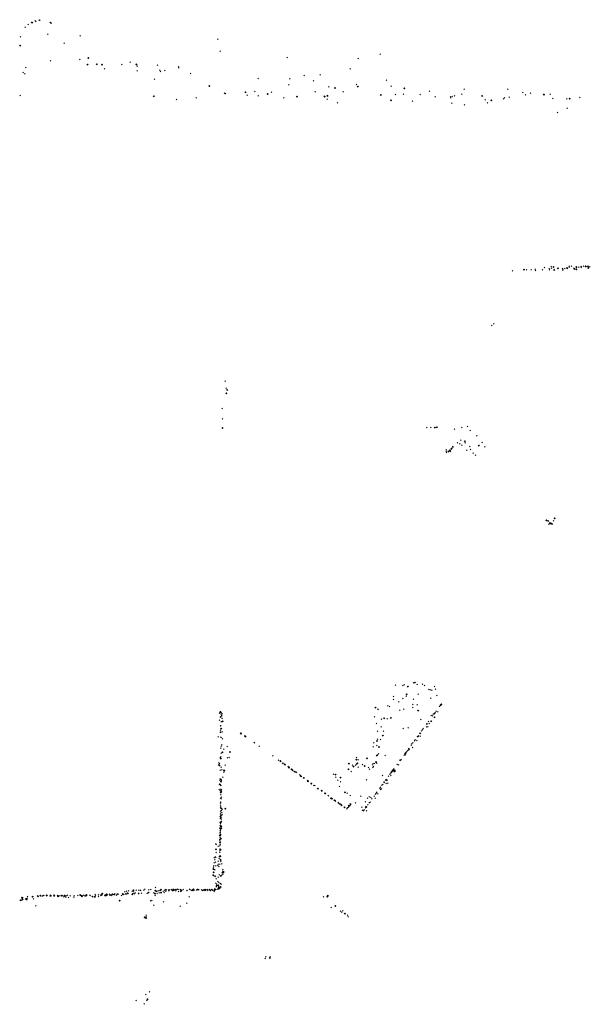
# Model space of a CAD drawing. Units: metres. Extents: x -599118 to -599004, y -1112359 to -1112246.
# Drawn here: x -599107 to -599106, y -1112269 to -1112266 of the extents above; entities that cross this region are included whole.
import ezdxf

# ---------------------------------------------------------------- set-up
doc = ezdxf.new("R2010")
doc.units = ezdxf.units.M
doc.header["$PDMODE"] = 3
doc.header["$PDSIZE"] = 0.001
doc.layers.add('1NP_1', color=2, linetype='Continuous')

msp = doc.modelspace()

# ---------------------------------------------------------------- linework, layer by layer
at = {"layer": '1NP_1', "color": 2, "true_color": 0xffe500}
for p in [(-599107.4658, -1112265.9674, 372.1163), (-599107.4573, -1112265.9601, 372.1163), (-599107.4474, -1112265.954, 372.1163), (-599107.446, -1112265.9546, 372.1163), (-599107.4375, -1112265.9495, 372.1163), (-599107.4349, -1112265.951, 372.1163), (-599107.4256, -1112265.9471, 372.1163), (-599107.4241, -1112265.9477, 372.1163), (-599107.3935, -1112265.9546, 372.1163), (-599107.3916, -1112265.9563, 372.1163), (-599107.4789, -1112265.9951, 372.1163), (-599107.4009, -1112265.9875, 372.1163), (-599107.3093, -1112265.992, 372.1163), (-599106.9168, -1112266.0013, 372.1163), (-599107.4802, -1112266.02, 372.1163), (-599107.3542, -1112266.0127, 372.1163), (-599107.2857, -1112266.0549, 372.1163), (-599106.9103, -1112266.0353, 372.1163), (-599106.7195, -1112266.0541, 372.1163), (-599106.5171, -1112266.0563, 372.1163), (-599106.4546, -1112266.0441, 372.1163), (-599107.4635, -1112266.082, 372.1163), (-599107.3935, -1112266.0631, 372.1163), (-599107.3103, -1112266.0592, 372.1163), (-599107.288, -1112266.0741, 372.1163), (-599107.2614, -1112266.0732, 372.1163), (-599107.2468, -1112266.0735, 372.1163), (-599107.2466, -1112266.0746, 372.1163), (-599107.2397, -1112266.0861, 372.1163), (-599107.1906, -1112266.0736, 372.1163), (-599107.1666, -1112266.0669, 372.1163), (-599107.1496, -1112266.0726, 372.1163), (-599107.149, -1112266.0741, 372.1163), (-599107.1466, -1112266.0787, 372.1163), (-599107.0892, -1112266.0753, 372.1163), (-599107.0291, -1112266.0803, 372.1163), (-599107.0279, -1112266.0828, 372.1163), (-599106.5407, -1112266.086, 372.1163), (-599107.471, -1112266.0966, 372.1163), (-599107.4662, -1112266.1002, 372.1163), (-599107.1471, -1112266.0916, 372.1163), (-599107.082, -1112266.0896, 372.1163), (-599107.08, -1112266.0934, 372.1163), (-599107.0678, -1112266.0906, 372.1163), (-599106.9948, -1112266.099, 372.1163), (-599106.802, -1112266.1137, 372.1163), (-599106.6715, -1112266.1046, 372.1163), (-599106.6255, -1112266.1031, 372.1163), (-599107.0972, -1112266.1154, 372.1163), (-599106.9413, -1112266.1346, 372.1163), (-599106.7151, -1112266.1316, 372.1163), (-599106.7117, -1112266.1147, 372.1163), (-599106.6445, -1112266.1197, 372.1163), (-599106.6012, -1112266.1373, 372.1163), (-599106.5835, -1112266.1399, 372.1163), (-599106.5225, -1112266.1302, 372.1163), (-599106.5186, -1112266.1367, 372.1163), (-599106.4367, -1112266.1183, 372.1163), (-599106.4236, -1112266.1355, 372.1163), (-599106.3861, -1112266.1407, 372.1163), (-599107.4794, -1112266.1621, 372.1163), (-599107.0996, -1112266.1642, 372.1163), (-599106.9791, -1112266.1682, 372.1163), (-599106.8977, -1112266.1554, 372.1163), (-599106.897, -1112266.1559, 372.1163), (-599106.8953, -1112266.1562, 372.1163), (-599106.8385, -1112266.1528, 372.1163), (-599106.8339, -1112266.1609, 372.1163), (-599106.8113, -1112266.1504, 372.1163), (-599106.8022, -1112266.1629, 372.1163), (-599106.7752, -1112266.1572, 372.1163), (-599106.764, -1112266.152, 372.1163), (-599106.7291, -1112266.1683, 372.1163), (-599106.6917, -1112266.1652, 372.1163), (-599106.64, -1112266.1518, 372.1163), (-599106.6143, -1112266.1636, 372.1163), (-599106.6129, -1112266.1646, 372.1163), (-599106.6059, -1112266.1615, 372.1163), (-599106.6052, -1112266.1633, 372.1163), (-599106.5601, -1112266.1511, 372.1163), (-599106.4527, -1112266.161, 372.1163), (-599106.4526, -1112266.1604, 372.1163), (-599106.4109, -1112266.1591, 372.1163), (-599106.3886, -1112266.1584, 372.1163), (-599106.3408, -1112266.1594, 372.1163), (-599106.3141, -1112266.1492, 372.1163), (-599106.2981, -1112266.1659, 372.1163), (-599106.2548, -1112266.1657, 372.1163), (-599106.2538, -1112266.1686, 372.1163), (-599106.2501, -1112266.1648, 372.1163), (-599106.2436, -1112266.1624, 372.1163), (-599106.2222, -1112266.1578, 372.1163), (-599106.2157, -1112266.1438, 372.1163), (-599106.1649, -1112266.1633, 372.1163), (-599106.101, -1112266.1689, 372.1163), (-599106.0914, -1112266.144, 372.1163), (-599106.0877, -1112266.1669, 372.1163), (-599106.0488, -1112266.153, 372.1163), (-599106.0415, -1112266.1603, 372.1163), (-599106.0265, -1112266.155, 372.1163), (-599105.99, -1112266.1593, 372.1163), (-599105.9887, -1112266.1587, 372.1163), (-599105.9884, -1112266.1588, 372.1163), (-599105.9706, -1112266.1582, 372.1163), (-599105.8866, -1112266.1678, 372.1163), (-599107.0347, -1112266.1733, 372.1163), (-599106.6055, -1112266.1721, 372.1163), (-599106.5763, -1112266.1826, 372.1163), (-599106.424, -1112266.1756, 372.1163), (-599106.3627, -1112266.1779, 372.1163), (-599106.2512, -1112266.1837, 372.1163), (-599106.2151, -1112266.1882, 372.1163), (-599106.1561, -1112266.1741, 372.1163), (-599106.149, -1112266.1826, 372.1163), (-599106.1386, -1112266.1764, 372.1163), (-599106.1384, -1112266.1756, 372.1163), (-599106.1041, -1112266.1711, 372.1163), (-599105.9629, -1112266.1707, 372.1163), (-599105.9231, -1112266.171, 372.1163), (-599105.9223, -1112266.1979, 372.1163), (-599105.9154, -1112266.1706, 372.1163), (-599105.9499, -1112266.2099, 372.1163), (-599106.0781, -1112266.6607, 372.1163), (-599106.0454, -1112266.6573, 372.1163), (-599106.0385, -1112266.6582, 372.1163), (-599106.0253, -1112266.6581, 372.1163), (-599106.0134, -1112266.6558, 372.1163), (-599106.0129, -1112266.6594, 372.1163), (-599105.9926, -1112266.6575, 372.1163), (-599105.9868, -1112266.6512, 372.1163), (-599105.974, -1112266.6538, 372.1163), (-599105.9728, -1112266.6575, 372.1163), (-599105.968, -1112266.6487, 372.1163), (-599105.9672, -1112266.6535, 372.1163), (-599105.9615, -1112266.6498, 372.1163), (-599105.9599, -1112266.6573, 372.1163), (-599105.9599, -1112266.6584, 372.1163), (-599105.9486, -1112266.6529, 372.1163), (-599105.9484, -1112266.6529, 372.1163), (-599105.9482, -1112266.6539, 372.1163), (-599105.9358, -1112266.6545, 372.1163), (-599105.9345, -1112266.6561, 372.1163), (-599105.9345, -1112266.6587, 372.1163), (-599105.9293, -1112266.6537, 372.1163), (-599105.923, -1112266.6521, 372.1163), (-599105.9219, -1112266.6545, 372.1163), (-599105.9165, -1112266.6504, 372.1163), (-599105.9164, -1112266.6472, 372.1163), (-599105.9098, -1112266.6477, 372.1163), (-599105.9032, -1112266.6528, 372.1163), (-599105.9019, -1112266.6552, 372.1163), (-599105.9018, -1112266.6555, 372.1163), (-599105.8964, -1112266.6494, 372.1163), (-599105.8964, -1112266.6557, 372.1163), (-599105.8958, -1112266.6516, 372.1163), (-599105.8892, -1112266.6502, 372.1163), (-599105.8829, -1112266.6516, 372.1163), (-599105.8826, -1112266.6487, 372.1163), (-599105.8824, -1112266.6497, 372.1163), (-599105.8823, -1112266.651, 372.1163), (-599105.8762, -1112266.6476, 372.1163), (-599105.8698, -1112266.6478, 372.1163), (-599105.8695, -1112266.6489, 372.1163), (-599105.8632, -1112266.6479, 372.1163), (-599105.8622, -1112266.6526, 372.1163), (-599105.8576, -1112266.6496, 372.1163), (-599106.1316, -1112266.8118, 372.1163), (-599106.137, -1112266.8164, 372.1163), (-599106.8964, -1112266.9748, 372.1163), (-599106.8933, -1112266.9948, 372.1163), (-599106.8929, -1112267.0093, 372.1163), (-599106.8906, -1112266.9998, 372.1163), (-599106.905, -1112267.0525, 372.1163), (-599106.9037, -1112267.0823, 372.1163), (-599106.9041, -1112267.108, 372.1163), (-599106.9039, -1112267.1084, 372.1163), (-599106.3217, -1112267.1066, 372.1163), (-599106.3106, -1112267.1063, 372.1163), (-599106.2992, -1112267.107, 372.1163), (-599106.2938, -1112267.1061, 372.1163), (-599106.2434, -1112267.1115, 372.1163), (-599106.2223, -1112267.1069, 372.1163), (-599106.2066, -1112267.1033, 372.1163), (-599106.1986, -1112267.1147, 372.1163), (-599106.2345, -1112267.1499, 372.1163), (-599106.2254, -1112267.1425, 372.1163), (-599106.2136, -1112267.1459, 372.1163), (-599106.2126, -1112267.1505, 372.1163), (-599106.1794, -1112267.1299, 372.1163), (-599106.1647, -1112267.1495, 372.1163), (-599106.2673, -1112267.1704, 372.1163), (-599106.2667, -1112267.1739, 372.1163), (-599106.2659, -1112267.1773, 372.1163), (-599106.2609, -1112267.1743, 372.1163), (-599106.2607, -1112267.1759, 372.1163), (-599106.2605, -1112267.1755, 372.1163), (-599106.2566, -1112267.1715, 372.1163), (-599106.2556, -1112267.1744, 372.1163), (-599106.252, -1112267.1668, 372.1163), (-599106.2519, -1112267.1682, 372.1163), (-599106.2484, -1112267.1604, 372.1163), (-599106.2482, -1112267.1613, 372.1163), (-599106.248, -1112267.162, 372.1163), (-599106.2284, -1112267.153, 372.1163), (-599106.2222, -1112267.1566, 372.1163), (-599106.208, -1112267.1714, 372.1163), (-599106.1996, -1112267.1605, 372.1163), (-599106.1979, -1112267.1688, 372.1163), (-599106.1737, -1112267.1583, 372.1163), (-599106.1569, -1112267.1614, 372.1163), (-599106.1901, -1112267.1799, 372.1163), (-599106.1837, -1112267.1855, 372.1163), (-599105.9818, -1112267.37, 372.1163), (-599105.9811, -1112267.3703, 372.1163), (-599105.9768, -1112267.3734, 372.1163), (-599105.9764, -1112267.3726, 372.1163), (-599105.9613, -1112267.3718, 372.1163), (-599105.9581, -1112267.3642, 372.1163), (-599105.9747, -1112267.3818, 372.1163), (-599105.9714, -1112267.3776, 372.1163), (-599105.9708, -1112267.3808, 372.1163), (-599105.9666, -1112267.3802, 372.1163), (-599105.9653, -1112267.3807, 372.1163), (-599105.9651, -1112267.382, 372.1163), (-599106.4112, -1112267.84, 372.1163), (-599106.39, -1112267.841, 372.1163), (-599106.3866, -1112267.8392, 372.1163), (-599106.376, -1112267.844, 372.1163), (-599106.36, -1112267.8334, 372.1163), (-599106.356, -1112267.8326, 372.1163), (-599106.3497, -1112267.838, 372.1163), (-599106.3344, -1112267.8369, 372.1163), (-599106.329, -1112267.8405, 372.1163), (-599106.3001, -1112267.8438, 372.1163), (-599106.297, -1112267.8511, 372.1163), (-599106.417, -1112267.8719, 372.1163), (-599106.3901, -1112267.8774, 372.1163), (-599106.3806, -1112267.8714, 372.1163), (-599106.3794, -1112267.865, 372.1163), (-599106.3464, -1112267.8653, 372.1163), (-599106.3163, -1112267.8518, 372.1163), (-599106.3122, -1112267.8532, 372.1163), (-599106.3105, -1112267.8765, 372.1163), (-599106.3079, -1112267.854, 372.1163), (-599106.2939, -1112267.8695, 372.1163), (-599106.468, -1112267.9038, 372.1163), (-599106.4333, -1112267.8988, 372.1163), (-599106.4282, -1112267.9007, 372.1163), (-599106.4168, -1112267.8809, 372.1163), (-599106.4015, -1112267.8871, 372.1163), (-599106.3623, -1112267.9034, 372.1163), (-599106.362, -1112267.8951, 372.1163), (-599106.3604, -1112267.88, 372.1163), (-599106.3496, -1112267.8957, 372.1163), (-599106.286, -1112267.9004, 372.1163), (-599106.2833, -1112267.8971, 372.1163), (-599106.2833, -1112267.8971, 372.1163), (-599106.2807, -1112267.8937, 372.1163), (-599106.9123, -1112267.9192, 372.1163), (-599106.9099, -1112267.9154, 372.1163), (-599106.9092, -1112267.9161, 372.1163), (-599106.909, -1112267.9296, 372.1163), (-599106.908, -1112267.9173, 372.1163), (-599106.9078, -1112267.9243, 372.1163), (-599106.9053, -1112267.9272, 372.1163), (-599106.905, -1112267.921, 372.1163), (-599106.9044, -1112267.9348, 372.1163), (-599106.4714, -1112267.9301, 372.1163), (-599106.4614, -1112267.9082, 372.1163), (-599106.4609, -1112267.9093, 372.1163), (-599106.4439, -1112267.9341, 372.1163), (-599106.4241, -1112267.9332, 372.1163), (-599106.3985, -1112267.911, 372.1163), (-599106.3877, -1112267.9082, 372.1163), (-599106.3464, -1112267.9123, 372.1163), (-599106.3098, -1112267.9257, 372.1163), (-599106.3055, -1112267.9268, 372.1163), (-599106.3036, -1112267.9227, 372.1163), (-599106.3004, -1112267.9209, 372.1163), (-599106.2998, -1112267.9313, 372.1163), (-599106.298, -1112267.9177, 372.1163), (-599106.2957, -1112267.914, 372.1163), (-599106.2911, -1112267.9156, 372.1163), (-599106.9121, -1112267.939, 372.1163), (-599106.9091, -1112267.9552, 372.1163), (-599106.9086, -1112267.9557, 372.1163), (-599106.9074, -1112267.9441, 372.1163), (-599106.9033, -1112267.9424, 372.1163), (-599106.4653, -1112267.9491, 372.1163), (-599106.4522, -1112267.9585, 372.1163), (-599106.4511, -1112267.9362, 372.1163), (-599106.4349, -1112267.9357, 372.1163), (-599106.3898, -1112267.9628, 372.1163), (-599106.3749, -1112267.9612, 372.1163), (-599106.3395, -1112267.9376, 372.1163), (-599106.3321, -1112267.963, 372.1163), (-599106.3226, -1112267.958, 372.1163), (-599106.3223, -1112267.9503, 372.1163), (-599106.3188, -1112267.9581, 372.1163), (-599106.3177, -1112267.9434, 372.1163), (-599106.3153, -1112267.9485, 372.1163), (-599106.31, -1112267.9427, 372.1163), (-599106.9157, -1112267.9864, 372.1163), (-599106.9094, -1112267.974, 372.1163), (-599106.9092, -1112267.9678, 372.1163), (-599106.9088, -1112267.9875, 372.1163), (-599106.9079, -1112267.9887, 372.1163), (-599106.9074, -1112267.9635, 372.1163), (-599106.9047, -1112267.9727, 372.1163), (-599106.8518, -1112267.9768, 372.1163), (-599106.8511, -1112267.9776, 372.1163), (-599106.8406, -1112267.9838, 372.1163), (-599106.8398, -1112267.9847, 372.1163), (-599106.8395, -1112267.9849, 372.1163), (-599106.8392, -1112267.9854, 372.1163), (-599106.8375, -1112267.987, 372.1163), (-599106.4623, -1112267.9705, 372.1163), (-599106.4469, -1112267.9835, 372.1163), (-599106.4457, -1112267.9708, 372.1163), (-599106.3483, -1112267.9858, 372.1163), (-599106.348, -1112267.9863, 372.1163), (-599106.3475, -1112267.9872, 372.1163), (-599106.3456, -1112267.9836, 372.1163), (-599106.3416, -1112267.976, 372.1163), (-599106.3411, -1112267.9768, 372.1163), (-599106.341, -1112267.9852, 372.1163), (-599106.337, -1112267.9694, 372.1163), (-599106.3344, -1112267.9668, 372.1163), (-599106.9087, -1112268.0192, 372.1163), (-599106.9079, -1112268.0137, 372.1163), (-599106.9059, -1112268.0094, 372.1163), (-599106.904, -1112267.9928, 372.1163), (-599106.8903, -1112268.0143, 372.1163), (-599106.814, -1112268.0026, 372.1163), (-599106.8125, -1112268.0042, 372.1163), (-599106.7997, -1112268.0132, 372.1163), (-599106.475, -1112268.0155, 372.1163), (-599106.4733, -1112268.0041, 372.1163), (-599106.4648, -1112268.0115, 372.1163), (-599106.4639, -1112267.9984, 372.1163), (-599106.4624, -1112267.9936, 372.1163), (-599106.4582, -1112268.0157, 372.1163), (-599106.4536, -1112267.9943, 372.1163), (-599106.3664, -1112268.0108, 372.1163), (-599106.3644, -1112268.007, 372.1163), (-599106.3631, -1112268.0175, 372.1163), (-599106.362, -1112268.0042, 372.1163), (-599106.3574, -1112267.9982, 372.1163), (-599106.3551, -1112267.995, 372.1163), (-599106.3502, -1112267.9972, 372.1163), (-599106.9108, -1112268.0462, 372.1163), (-599106.9084, -1112268.0194, 372.1163), (-599106.9082, -1112268.0435, 372.1163), (-599106.9075, -1112268.033, 372.1163), (-599106.9036, -1112268.0309, 372.1163), (-599106.9003, -1112268.0218, 372.1163), (-599106.8892, -1112268.0465, 372.1163), (-599106.8844, -1112268.0454, 372.1163), (-599106.8824, -1112268.0293, 372.1163), (-599106.7607, -1112268.0408, 372.1163), (-599106.5219, -1112268.0457, 372.1163), (-599106.4924, -1112268.0471, 372.1163), (-599106.4646, -1112268.0404, 372.1163), (-599106.4621, -1112268.0381, 372.1163), (-599106.4598, -1112268.0351, 372.1163), (-599106.441, -1112268.0395, 372.1163), (-599106.3866, -1112268.0386, 372.1163), (-599106.3846, -1112268.0348, 372.1163), (-599106.3829, -1112268.0381, 372.1163), (-599106.3823, -1112268.0322, 372.1163), (-599106.3821, -1112268.0326, 372.1163), (-599106.3799, -1112268.0294, 372.1163), (-599106.3774, -1112268.0268, 372.1163), (-599106.3749, -1112268.0244, 372.1163), (-599106.3735, -1112268.0201, 372.1163), (-599106.3735, -1112268.0202, 372.1163), (-599106.3732, -1112268.0206, 372.1163), (-599106.3721, -1112268.0227, 372.1163), (-599106.9139, -1112268.0608, 372.1163), (-599106.9138, -1112268.0669, 372.1163), (-599106.9121, -1112268.0627, 372.1163), (-599106.9113, -1112268.0695, 372.1163), (-599106.9084, -1112268.0488, 372.1163), (-599106.9082, -1112268.0489, 372.1163), (-599106.9078, -1112268.0733, 372.1163), (-599106.8959, -1112268.0677, 372.1163), (-599106.7441, -1112268.0533, 372.1163), (-599106.7391, -1112268.055, 372.1163), (-599106.7376, -1112268.0572, 372.1163), (-599106.7318, -1112268.0622, 372.1163), (-599106.7268, -1112268.0647, 372.1163), (-599106.7258, -1112268.066, 372.1163), (-599106.7168, -1112268.0712, 372.1163), (-599106.715, -1112268.0736, 372.1163), (-599106.7144, -1112268.0744, 372.1163), (-599106.5441, -1112268.0631, 372.1163), (-599106.5435, -1112268.064, 372.1163), (-599106.5336, -1112268.0671, 372.1163), (-599106.5306, -1112268.0717, 372.1163), (-599106.5249, -1112268.0674, 372.1163), (-599106.5227, -1112268.0512, 372.1163), (-599106.5224, -1112268.0646, 372.1163), (-599106.5199, -1112268.0621, 372.1163), (-599106.5178, -1112268.0522, 372.1163), (-599106.5171, -1112268.0732, 372.1163), (-599106.5052, -1112268.0656, 372.1163), (-599106.499, -1112268.0694, 372.1163), (-599106.4884, -1112268.0738, 372.1163), (-599106.4766, -1112268.0665, 372.1163), (-599106.4761, -1112268.074, 372.1163), (-599106.475, -1112268.0628, 372.1163), (-599106.4739, -1112268.0708, 372.1163), (-599106.4713, -1112268.063, 372.1163), (-599106.4668, -1112268.0578, 372.1163), (-599106.4644, -1112268.062, 372.1163), (-599106.4066, -1112268.0658, 372.1163), (-599106.4024, -1112268.0665, 372.1163), (-599106.3979, -1112268.0537, 372.1163), (-599106.3955, -1112268.0509, 372.1163), (-599106.9107, -1112268.082, 372.1163), (-599106.906, -1112268.0811, 372.1163), (-599106.9028, -1112268.1016, 372.1163), (-599106.9001, -1112268.0872, 372.1163), (-599106.8995, -1112268.0818, 372.1163), (-599106.8985, -1112268.0829, 372.1163), (-599106.7085, -1112268.0789, 372.1163), (-599106.7085, -1112268.079, 372.1163), (-599106.7084, -1112268.0792, 372.1163), (-599106.708, -1112268.0784, 372.1163), (-599106.7062, -1112268.0794, 372.1163), (-599106.706, -1112268.0789, 372.1163), (-599106.705, -1112268.0804, 372.1163), (-599106.705, -1112268.0804, 372.1163), (-599106.7032, -1112268.0826, 372.1163), (-599106.6989, -1112268.0865, 372.1163), (-599106.6985, -1112268.0859, 372.1163), (-599106.6979, -1112268.0854, 372.1163), (-599106.6979, -1112268.0854, 372.1163), (-599106.6944, -1112268.0878, 372.1163), (-599106.6941, -1112268.0883, 372.1163), (-599106.6837, -1112268.095, 372.1163), (-599106.6813, -1112268.0979, 372.1163), (-599106.6812, -1112268.098, 372.1163), (-599106.6792, -1112268.0999, 372.1163), (-599106.679, -1112268.1, 372.1163), (-599106.5874, -1112268.0926, 372.1163), (-599106.582, -1112268.0944, 372.1163), (-599106.5811, -1112268.1015, 372.1163), (-599106.5677, -1112268.103, 372.1163), (-599106.5454, -1112268.0793, 372.1163), (-599106.5371, -1112268.0855, 372.1163), (-599106.4855, -1112268.0787, 372.1163), (-599106.448, -1112268.0965, 372.1163), (-599106.4309, -1112268.0987, 372.1163), (-599106.4271, -1112268.0927, 372.1163), (-599106.4248, -1112268.0964, 372.1163), (-599106.4246, -1112268.0903, 372.1163), (-599106.4245, -1112268.0902, 372.1163), (-599106.4225, -1112268.0868, 372.1163), (-599106.4203, -1112268.0837, 372.1163), (-599106.4199, -1112268.0841, 372.1163), (-599106.4179, -1112268.0811, 372.1163), (-599106.4178, -1112268.0812, 372.1163), (-599106.4178, -1112268.0813, 372.1163), (-599106.4163, -1112268.0839, 372.1163), (-599106.4158, -1112268.0781, 372.1163), (-599106.4149, -1112268.0863, 372.1163), (-599106.4136, -1112268.0818, 372.1163), (-599106.4123, -1112268.0841, 372.1163), (-599106.9118, -1112268.1214, 372.1163), (-599106.9117, -1112268.1104, 372.1163), (-599106.9102, -1112268.1061, 372.1163), (-599106.9093, -1112268.124, 372.1163), (-599106.9089, -1112268.1245, 372.1163), (-599106.9081, -1112268.1251, 372.1163), (-599106.908, -1112268.1084, 372.1163), (-599106.908, -1112268.1142, 372.1163), (-599106.9073, -1112268.1149, 372.1163), (-599106.9064, -1112268.11, 372.1163), (-599106.6725, -1112268.1037, 372.1163), (-599106.6724, -1112268.1039, 372.1163), (-599106.6723, -1112268.1038, 372.1163), (-599106.6621, -1112268.1108, 372.1163), (-599106.6611, -1112268.1122, 372.1163), (-599106.6603, -1112268.1134, 372.1163), (-599106.6595, -1112268.1122, 372.1163), (-599106.6515, -1112268.119, 372.1163), (-599106.6513, -1112268.1204, 372.1163), (-599106.6509, -1112268.1192, 372.1163), (-599106.6437, -1112268.1254, 372.1163), (-599106.6412, -1112268.1256, 372.1163), (-599106.6406, -1112268.1256, 372.1163), (-599106.5753, -1112268.1097, 372.1163), (-599106.5708, -1112268.128, 372.1163), (-599106.5678, -1112268.1146, 372.1163), (-599106.4942, -1112268.109, 372.1163), (-599106.4538, -1112268.1303, 372.1163), (-599106.4501, -1112268.1242, 372.1163), (-599106.4499, -1112268.1245, 372.1163), (-599106.447, -1112268.1222, 372.1163), (-599106.4431, -1112268.1163, 372.1163), (-599106.4397, -1112268.1105, 372.1163), (-599106.4378, -1112268.1194, 372.1163), (-599106.4374, -1112268.108, 372.1163), (-599106.4357, -1112268.1106, 372.1163), (-599106.433, -1112268.1184, 372.1163), (-599106.9131, -1112268.1367, 372.1163), (-599106.9105, -1112268.1392, 372.1163), (-599106.9098, -1112268.1453, 372.1163), (-599106.9089, -1112268.1409, 372.1163), (-599106.9089, -1112268.1514, 372.1163), (-599106.9088, -1112268.141, 372.1163), (-599106.9086, -1112268.1355, 372.1163), (-599106.9086, -1112268.1465, 372.1163), (-599106.9083, -1112268.1359, 372.1163), (-599106.9081, -1112268.1417, 372.1163), (-599106.9081, -1112268.1417, 372.1163), (-599106.9081, -1112268.1522, 372.1163), (-599106.9078, -1112268.1363, 372.1163), (-599106.907, -1112268.1584, 372.1163), (-599106.9066, -1112268.1431, 372.1163), (-599106.9064, -1112268.1377, 372.1163), (-599106.6323, -1112268.1343, 372.1163), (-599106.631, -1112268.1344, 372.1163), (-599106.6222, -1112268.1408, 372.1163), (-599106.6215, -1112268.1398, 372.1163), (-599106.6214, -1112268.14, 372.1163), (-599106.6213, -1112268.1402, 372.1163), (-599106.6211, -1112268.1393, 372.1163), (-599106.6208, -1112268.1413, 372.1163), (-599106.6207, -1112268.1412, 372.1163), (-599106.6207, -1112268.1414, 372.1163), (-599106.6127, -1112268.1473, 372.1163), (-599106.6125, -1112268.1471, 372.1163), (-599106.6119, -1112268.1468, 372.1163), (-599106.6118, -1112268.1473, 372.1163), (-599106.6109, -1112268.1484, 372.1163), (-599106.6033, -1112268.154, 372.1163), (-599106.6016, -1112268.155, 372.1163), (-599106.555, -1112268.1441, 372.1163), (-599106.5487, -1112268.1473, 372.1163), (-599106.5401, -1112268.1538, 372.1163), (-599106.5102, -1112268.1558, 372.1163), (-599106.4859, -1112268.1578, 372.1163), (-599106.4723, -1112268.1559, 372.1163), (-599106.468, -1112268.1503, 372.1163), (-599106.4662, -1112268.1473, 372.1163), (-599106.4643, -1112268.1442, 372.1163), (-599106.4643, -1112268.1443, 372.1163), (-599106.4614, -1112268.1486, 372.1163), (-599106.456, -1112268.1328, 372.1163), (-599106.4536, -1112268.1365, 372.1163), (-599106.4511, -1112268.1347, 372.1163), (-599106.9098, -1112268.1609, 372.1163), (-599106.9094, -1112268.1777, 372.1163), (-599106.9092, -1112268.1724, 372.1163), (-599106.9092, -1112268.1833, 372.1163), (-599106.9086, -1112268.173, 372.1163), (-599106.9083, -1112268.1841, 372.1163), (-599106.9082, -1112268.1842, 372.1163), (-599106.9077, -1112268.1629, 372.1163), (-599106.9075, -1112268.1631, 372.1163), (-599106.5949, -1112268.1611, 372.1163), (-599106.594, -1112268.161, 372.1163), (-599106.5931, -1112268.161, 372.1163), (-599106.5922, -1112268.1619, 372.1163), (-599106.592, -1112268.1621, 372.1163), (-599106.5846, -1112268.1675, 372.1163), (-599106.5841, -1112268.1667, 372.1163), (-599106.5833, -1112268.1683, 372.1163), (-599106.5822, -1112268.17, 372.1163), (-599106.5746, -1112268.1737, 372.1163), (-599106.5739, -1112268.1749, 372.1163), (-599106.5738, -1112268.175, 372.1163), (-599106.5734, -1112268.1756, 372.1163), (-599106.5696, -1112268.1785, 372.1163), (-599106.5695, -1112268.1779, 372.1163), (-599106.5695, -1112268.1784, 372.1163), (-599106.5663, -1112268.1795, 372.1163), (-599106.5653, -1112268.1811, 372.1163), (-599106.5651, -1112268.1817, 372.1163), (-599106.5646, -1112268.182, 372.1163), (-599106.5571, -1112268.187, 372.1163), (-599106.557, -1112268.1866, 372.1163), (-599106.5563, -1112268.1867, 372.1163), (-599106.5453, -1112268.1866, 372.1163), (-599106.5451, -1112268.1866, 372.1163), (-599106.545, -1112268.1867, 372.1163), (-599106.5447, -1112268.187, 372.1163), (-599106.5442, -1112268.1827, 372.1163), (-599106.5441, -1112268.1829, 372.1163), (-599106.5433, -1112268.1836, 372.1163), (-599106.5407, -1112268.1811, 372.1163), (-599106.54, -1112268.1771, 372.1163), (-599106.5392, -1112268.1781, 372.1163), (-599106.5388, -1112268.1784, 372.1163), (-599106.5255, -1112268.1746, 372.1163), (-599106.5071, -1112268.187, 372.1163), (-599106.4963, -1112268.1718, 372.1163), (-599106.4954, -1112268.1846, 372.1163), (-599106.4944, -1112268.1861, 372.1163), (-599106.4943, -1112268.1862, 372.1163), (-599106.491, -1112268.1615, 372.1163), (-599106.4904, -1112268.1803, 372.1163), (-599106.4864, -1112268.1746, 372.1163), (-599106.4837, -1112268.1724, 372.1163), (-599106.4812, -1112268.1596, 372.1163), (-599106.4789, -1112268.1631, 372.1163), (-599106.4687, -1112268.1614, 372.1163), (-599106.9096, -1112268.2037, 372.1163), (-599106.9095, -1112268.2088, 372.1163), (-599106.9095, -1112268.2139, 372.1163), (-599106.9094, -1112268.1986, 372.1163), (-599106.9093, -1112268.1884, 372.1163), (-599106.9093, -1112268.2089, 372.1163), (-599106.9091, -1112268.1885, 372.1163), (-599106.9089, -1112268.1887, 372.1163), (-599106.9086, -1112268.2096, 372.1163), (-599106.9079, -1112268.2102, 372.1163), (-599106.9079, -1112268.2152, 372.1163), (-599106.9078, -1112268.1897, 372.1163), (-599106.9078, -1112268.2154, 372.1163), (-599106.9065, -1112268.1961, 372.1163), (-599106.9062, -1112268.1912, 372.1163), (-599106.9057, -1112268.202, 372.1163), (-599106.905, -1112268.2079, 372.1163), (-599106.9049, -1112268.1924, 372.1163), (-599106.8957, -1112268.1906, 372.1163), (-599106.5564, -1112268.1879, 372.1163), (-599106.5559, -1112268.188, 372.1163), (-599106.5558, -1112268.1879, 372.1163), (-599106.5496, -1112268.1915, 372.1163), (-599106.5476, -1112268.189, 372.1163), (-599106.5056, -1112268.1954, 372.1163), (-599106.502, -1112268.1976, 372.1163), (-599106.5002, -1112268.1946, 372.1163), (-599106.4963, -1112268.189, 372.1163), (-599106.4941, -1112268.1977, 372.1163), (-599106.9102, -1112268.2388, 372.1163), (-599106.9101, -1112268.2184, 372.1163), (-599106.9099, -1112268.2292, 372.1163), (-599106.9098, -1112268.2343, 372.1163), (-599106.9096, -1112268.2295, 372.1163), (-599106.9088, -1112268.2301, 372.1163), (-599106.9085, -1112268.2304, 372.1163), (-599106.9079, -1112268.2204, 372.1163), (-599106.9075, -1112268.2207, 372.1163), (-599106.9074, -1112268.2157, 372.1163), (-599106.9071, -1112268.2415, 372.1163), (-599106.907, -1112268.2264, 372.1163), (-599106.9113, -1112268.2473, 372.1163), (-599106.911, -1112268.268, 372.1163), (-599106.9108, -1112268.2632, 372.1163), (-599106.9106, -1112268.2582, 372.1163), (-599106.9105, -1112268.2685, 372.1163), (-599106.9102, -1112268.2435, 372.1163), (-599106.9102, -1112268.2483, 372.1163), (-599106.9102, -1112268.2637, 372.1163), (-599106.9102, -1112268.2687, 372.1163), (-599106.91, -1112268.2534, 372.1163), (-599106.91, -1112268.2587, 372.1163), (-599106.91, -1112268.2689, 372.1163), (-599106.91, -1112268.2689, 372.1163), (-599106.9094, -1112268.254, 372.1163), (-599106.9092, -1112268.2492, 372.1163), (-599106.9092, -1112268.2541, 372.1163), (-599106.9083, -1112268.2654, 372.1163), (-599106.9071, -1112268.2463, 372.1163), (-599106.9231, -1112268.2916, 372.1163), (-599106.9216, -1112268.2929, 372.1163), (-599106.916, -1112268.2975, 372.1163), (-599106.9113, -1112268.2826, 372.1163), (-599106.9112, -1112268.2969, 372.1163), (-599106.9109, -1112268.278, 372.1163), (-599106.9109, -1112268.2878, 372.1163), (-599106.9104, -1112268.2735, 372.1163), (-599106.9104, -1112268.2784, 372.1163), (-599106.9102, -1112268.2786, 372.1163), (-599106.9102, -1112268.2835, 372.1163), (-599106.91, -1112268.2886, 372.1163), (-599106.91, -1112268.2933, 372.1163), (-599106.9072, -1112268.2763, 372.1163), (-599106.9223, -1112268.3066, 372.1163), (-599106.9222, -1112268.3163, 372.1163), (-599106.9115, -1112268.3156, 372.1163), (-599106.9113, -1112268.3157, 372.1163), (-599106.9112, -1112268.3159, 372.1163), (-599106.911, -1112268.3111, 372.1163), (-599106.9105, -1112268.3259, 372.1163), (-599106.9104, -1112268.3069, 372.1163), (-599106.9099, -1112268.3264, 372.1163), (-599106.9087, -1112268.3083, 372.1163), (-599106.9282, -1112268.3541, 372.1163), (-599106.9278, -1112268.331, 372.1163), (-599106.9273, -1112268.3453, 372.1163), (-599106.926, -1112268.3372, 372.1163), (-599106.9248, -1112268.3286, 372.1163), (-599106.9241, -1112268.3431, 372.1163), (-599106.9226, -1112268.3304, 372.1163), (-599106.9226, -1112268.3536, 372.1163), (-599106.9172, -1112268.3533, 372.1163), (-599106.9164, -1112268.3402, 372.1163), (-599106.9161, -1112268.3494, 372.1163), (-599106.9144, -1112268.3554, 372.1163), (-599106.9136, -1112268.3329, 372.1163), (-599106.9135, -1112268.3281, 372.1163), (-599106.9112, -1112268.349, 372.1163), (-599106.9098, -1112268.3359, 372.1163), (-599106.9091, -1112268.3365, 372.1163), (-599106.909, -1112268.3366, 372.1163), (-599106.9083, -1112268.3419, 372.1163), (-599106.906, -1112268.3484, 372.1163), (-599106.9304, -1112268.3797, 372.1163), (-599106.9299, -1112268.3623, 372.1163), (-599106.9299, -1112268.38, 372.1163), (-599106.9296, -1112268.3579, 372.1163), (-599106.9295, -1112268.3579, 372.1163), (-599106.9289, -1112268.3718, 372.1163), (-599106.9286, -1112268.3633, 372.1163), (-599106.9257, -1112268.3656, 372.1163), (-599106.9131, -1112268.3796, 372.1163), (-599106.9089, -1112268.3828, 372.1163), (-599106.907, -1112268.38, 372.1163), (-599106.9037, -1112268.3733, 372.1163), (-599106.9031, -1112268.3784, 372.1163), (-599106.903, -1112268.369, 372.1163), (-599106.9029, -1112268.3645, 372.1163), (-599106.9024, -1112268.3743, 372.1163), (-599106.9021, -1112268.3698, 372.1163), (-599106.9004, -1112268.3711, 372.1163), (-599106.925, -1112268.3837, 372.1163), (-599106.9231, -1112268.403, 372.1163), (-599106.9217, -1112268.3908, 372.1163), (-599106.9204, -1112268.4096, 372.1163), (-599106.9195, -1112268.4057, 372.1163), (-599106.9169, -1112268.3988, 372.1163), (-599106.9159, -1112268.3861, 372.1163), (-599106.9156, -1112268.4085, 372.1163), (-599106.914, -1112268.4009, 372.1163), (-599106.9103, -1112268.4038, 372.1163), (-599106.9087, -1112268.405, 372.1163), (-599106.9076, -1112268.4059, 372.1163), (-599107.4305, -1112268.4393, 372.1163), (-599107.4226, -1112268.4382, 372.1163), (-599107.4225, -1112268.4385, 372.1163), (-599107.4224, -1112268.4385, 372.1163), (-599107.4217, -1112268.4388, 372.1163), (-599107.414, -1112268.4379, 372.1163), (-599107.4125, -1112268.4386, 372.1163), (-599107.4124, -1112268.4385, 372.1163), (-599107.4044, -1112268.4374, 372.1163), (-599107.4036, -1112268.4377, 372.1163), (-599107.4031, -1112268.4382, 372.1163), (-599107.4027, -1112268.4386, 372.1163), (-599107.3946, -1112268.4372, 372.1163), (-599107.3938, -1112268.4394, 372.1163), (-599107.3929, -1112268.4384, 372.1163), (-599107.3914, -1112268.4393, 372.1163), (-599107.3834, -1112268.4378, 372.1163), (-599107.3826, -1112268.4383, 372.1163), (-599107.3826, -1112268.4391, 372.1163), (-599107.3734, -1112268.4381, 372.1163), (-599107.3716, -1112268.4392, 372.1163), (-599107.3692, -1112268.4395, 372.1163), (-599107.3635, -1112268.4381, 372.1163), (-599107.3634, -1112268.4381, 372.1163), (-599107.3627, -1112268.4382, 372.1163), (-599107.3626, -1112268.4385, 372.1163), (-599107.3618, -1112268.439, 372.1163), (-599107.3618, -1112268.4391, 372.1163), (-599107.3604, -1112268.4386, 372.1163), (-599107.3542, -1112268.4379, 372.1163), (-599107.3531, -1112268.4382, 372.1163), (-599107.3488, -1112268.439, 372.1163), (-599107.3453, -1112268.4375, 372.1163), (-599107.3374, -1112268.4393, 372.1163), (-599107.3259, -1112268.4394, 372.1163), (-599107.3153, -1112268.4386, 372.1163), (-599107.3094, -1112268.4368, 372.1163), (-599107.3084, -1112268.4372, 372.1163), (-599107.3081, -1112268.4374, 372.1163), (-599107.307, -1112268.4379, 372.1163), (-599107.3061, -1112268.4387, 372.1163), (-599107.3033, -1112268.4388, 372.1163), (-599107.2997, -1112268.4372, 372.1163), (-599107.296, -1112268.4394, 372.1163), (-599107.2959, -1112268.439, 372.1163), (-599107.292, -1112268.4378, 372.1163), (-599107.2918, -1112268.4379, 372.1163), (-599107.2917, -1112268.4365, 372.1163), (-599107.2908, -1112268.4368, 372.1163), (-599107.2902, -1112268.4372, 372.1163), (-599107.2814, -1112268.437, 372.1163), (-599107.2808, -1112268.4384, 372.1163), (-599107.2805, -1112268.438, 372.1163), (-599107.2661, -1112268.4357, 372.1163), (-599107.2656, -1112268.4388, 372.1163), (-599107.2566, -1112268.436, 372.1163), (-599107.2505, -1112268.4383, 372.1163), (-599107.2493, -1112268.4356, 372.1163), (-599107.2489, -1112268.4357, 372.1163), (-599107.2487, -1112268.4357, 372.1163), (-599107.2474, -1112268.4372, 372.1163), (-599107.2459, -1112268.4331, 372.1163), (-599107.2383, -1112268.4373, 372.1163), (-599107.2356, -1112268.4387, 372.1163), (-599107.2352, -1112268.4378, 372.1163), (-599107.2351, -1112268.4374, 372.1163), (-599107.234, -1112268.435, 372.1163), (-599107.2328, -1112268.4357, 372.1163), (-599107.2313, -1112268.4366, 372.1163), (-599107.2254, -1112268.4349, 372.1163), (-599107.2248, -1112268.437, 372.1163), (-599107.2243, -1112268.4357, 372.1163), (-599107.2204, -1112268.4378, 372.1163), (-599107.2174, -1112268.4347, 372.1163), (-599107.2122, -1112268.4359, 372.1163), (-599107.2105, -1112268.4338, 372.1163), (-599107.2055, -1112268.4374, 372.1163), (-599107.2053, -1112268.437, 372.1163), (-599107.2052, -1112268.4367, 372.1163), (-599107.2025, -1112268.4338, 372.1163), (-599107.2014, -1112268.4346, 372.1163), (-599107.201, -1112268.4348, 372.1163), (-599107.1912, -1112268.438, 372.1163), (-599107.1887, -1112268.4332, 372.1163), (-599107.1882, -1112268.4332, 372.1163), (-599107.1877, -1112268.4351, 372.1163), (-599107.1874, -1112268.4338, 372.1163), (-599107.185, -1112268.4352, 372.1163), (-599107.1819, -1112268.4278, 372.1163), (-599107.1817, -1112268.4279, 372.1163), (-599107.1801, -1112268.4333, 372.1163), (-599107.178, -1112268.4346, 372.1163), (-599107.1774, -1112268.4256, 372.1163), (-599107.1771, -1112268.4258, 372.1163), (-599107.1741, -1112268.432, 372.1163), (-599107.1739, -1112268.4321, 372.1163), (-599107.1734, -1112268.4325, 372.1163), (-599107.1726, -1112268.433, 372.1163), (-599107.171, -1112268.4247, 372.1163), (-599107.1611, -1112268.4256, 372.1163), (-599107.161, -1112268.4355, 372.1163), (-599107.1605, -1112268.4342, 372.1163), (-599107.1585, -1112268.4319, 372.1163), (-599107.1574, -1112268.4258, 372.1163), (-599107.1568, -1112268.4236, 372.1163), (-599107.154, -1112268.4335, 372.1163), (-599107.1522, -1112268.4309, 372.1163), (-599107.1494, -1112268.4233, 372.1163), (-599107.143, -1112268.4316, 372.1163), (-599107.1422, -1112268.4334, 372.1163), (-599107.1417, -1112268.4235, 372.1163), (-599107.1375, -1112268.4238, 372.1163), (-599107.137, -1112268.4228, 372.1163), (-599107.1348, -1112268.432, 372.1163), (-599107.1274, -1112268.4231, 372.1163), (-599107.1245, -1112268.4204, 372.1163), (-599107.1184, -1112268.4329, 372.1163), (-599107.1146, -1112268.4302, 372.1163), (-599107.1137, -1112268.4222, 372.1163), (-599107.1077, -1112268.4209, 372.1163), (-599107.0996, -1112268.4309, 372.1163), (-599107.0959, -1112268.433, 372.1163), (-599107.0957, -1112268.4379, 372.1163), (-599107.095, -1112268.4242, 372.1163), (-599107.0946, -1112268.4158, 372.1163), (-599107.0915, -1112268.4264, 372.1163), (-599107.0897, -1112268.4323, 372.1163), (-599107.0868, -1112268.4253, 372.1163), (-599107.0845, -1112268.4309, 372.1163), (-599107.082, -1112268.424, 372.1163), (-599107.0815, -1112268.4243, 372.1163), (-599107.0789, -1112268.4215, 372.1163), (-599107.0789, -1112268.4301, 372.1163), (-599107.0787, -1112268.4303, 372.1163), (-599107.0724, -1112268.4258, 372.1163), (-599107.0701, -1112268.4296, 372.1163), (-599107.0679, -1112268.424, 372.1163), (-599107.0672, -1112268.4208, 372.1163), (-599107.0651, -1112268.4258, 372.1163), (-599107.0635, -1112268.4219, 372.1163), (-599107.0569, -1112268.4246, 372.1163), (-599107.0562, -1112268.4231, 372.1163), (-599107.0561, -1112268.4219, 372.1163), (-599107.0499, -1112268.4212, 372.1163), (-599107.0496, -1112268.4215, 372.1163), (-599107.0488, -1112268.422, 372.1163), (-599107.0465, -1112268.4236, 372.1163), (-599107.046, -1112268.4238, 372.1163), (-599107.0451, -1112268.4248, 372.1163), (-599107.045, -1112268.4241, 372.1163), (-599107.0446, -1112268.4206, 372.1163), (-599107.0428, -1112268.4218, 372.1163), (-599107.0416, -1112268.4225, 372.1163), (-599107.0412, -1112268.4227, 372.1163), (-599107.0378, -1112268.421, 372.1163), (-599107.0369, -1112268.4252, 372.1163), (-599107.0367, -1112268.4217, 372.1163), (-599107.0353, -1112268.4225, 372.1163), (-599107.0321, -1112268.4204, 372.1163), (-599107.0301, -1112268.4216, 372.1163), (-599107.0291, -1112268.4268, 372.1163), (-599107.0243, -1112268.4208, 372.1163), (-599107.0227, -1112268.4218, 372.1163), (-599107.0226, -1112268.4267, 372.1163), (-599107.0219, -1112268.4247, 372.1163), (-599107.0212, -1112268.4229, 372.1163), (-599107.0211, -1112268.4231, 372.1163), (-599107.0198, -1112268.4237, 372.1163), (-599107.0161, -1112268.4212, 372.1163), (-599107.0051, -1112268.4239, 372.1163), (-599107.0047, -1112268.4241, 372.1163), (-599106.9979, -1112268.4205, 372.1163), (-599106.9957, -1112268.422, 372.1163), (-599106.9906, -1112268.4233, 372.1163), (-599106.9895, -1112268.4226, 372.1163), (-599106.9885, -1112268.4234, 372.1163), (-599106.9864, -1112268.4207, 372.1163), (-599106.9855, -1112268.4237, 372.1163), (-599106.9854, -1112268.4232, 372.1163), (-599106.9769, -1112268.4226, 372.1163), (-599106.9768, -1112268.4226, 372.1163), (-599106.9738, -1112268.4201, 372.1163), (-599106.971, -1112268.4221, 372.1163), (-599106.9637, -1112268.4224, 372.1163), (-599106.9606, -1112268.4238, 372.1163), (-599106.9584, -1112268.4219, 372.1163), (-599106.9562, -1112268.4234, 372.1163), (-599106.9558, -1112268.4238, 372.1163), (-599106.9529, -1112268.4217, 372.1163), (-599106.9523, -1112268.4222, 372.1163), (-599106.9518, -1112268.4226, 372.1163), (-599106.9513, -1112268.4229, 372.1163), (-599106.9474, -1112268.4214, 372.1163), (-599106.9455, -1112268.4239, 372.1163), (-599106.9407, -1112268.4217, 372.1163), (-599106.9387, -1112268.4242, 372.1163), (-599106.9379, -1112268.4237, 372.1163), (-599106.9344, -1112268.4217, 372.1163), (-599106.9334, -1112268.4225, 372.1163), (-599106.9328, -1112268.4229, 372.1163), (-599106.9324, -1112268.4233, 372.1163), (-599106.9276, -1112268.4267, 372.1163), (-599106.927, -1112268.4226, 372.1163), (-599106.927, -1112268.4227, 372.1163), (-599106.9262, -1112268.4237, 372.1163), (-599106.9259, -1112268.4227, 372.1163), (-599106.9256, -1112268.4194, 372.1163), (-599106.9231, -1112268.4212, 372.1163), (-599106.9217, -1112268.4134, 372.1163), (-599106.9184, -1112268.4204, 372.1163), (-599106.9182, -1112268.4205, 372.1163), (-599106.9156, -1112268.418, 372.1163), (-599106.9147, -1112268.4139, 372.1163), (-599106.9143, -1112268.4189, 372.1163), (-599106.9139, -1112268.4145, 372.1163), (-599106.9137, -1112268.4147, 372.1163), (-599106.9114, -1112268.4181, 372.1163), (-599106.909, -1112268.4135, 372.1163), (-599106.6047, -1112268.438, 372.1163), (-599107.4789, -1112268.452, 372.1163), (-599107.4753, -1112268.4513, 372.1163), (-599107.4746, -1112268.444, 372.1163), (-599107.4738, -1112268.4479, 372.1163), (-599107.4724, -1112268.4445, 372.1163), (-599107.4723, -1112268.45, 372.1163), (-599107.4637, -1112268.4482, 372.1163), (-599107.4607, -1112268.45, 372.1163), (-599107.4606, -1112268.4506, 372.1163), (-599107.4598, -1112268.4457, 372.1163), (-599107.4597, -1112268.4455, 372.1163), (-599107.4593, -1112268.4408, 372.1163), (-599107.4456, -1112268.4423, 372.1163), (-599107.4438, -1112268.4418, 372.1163), (-599107.4437, -1112268.4415, 372.1163), (-599107.4419, -1112268.4474, 372.1163), (-599107.429, -1112268.4405, 372.1163), (-599107.4168, -1112268.4402, 372.1163), (-599107.4052, -1112268.4396, 372.1163), (-599107.3942, -1112268.4398, 372.1163), (-599107.3833, -1112268.4403, 372.1163), (-599107.3828, -1112268.4402, 372.1163), (-599107.3721, -1112268.4398, 372.1163), (-599107.3694, -1112268.4402, 372.1163), (-599107.3604, -1112268.4396, 372.1163), (-599107.3556, -1112268.4419, 372.1163), (-599107.3502, -1112268.4428, 372.1163), (-599107.3495, -1112268.4405, 372.1163), (-599107.3418, -1112268.444, 372.1163), (-599107.3271, -1112268.4431, 372.1163), (-599107.3038, -1112268.4402, 372.1163), (-599107.2925, -1112268.4402, 372.1163), (-599107.2737, -1112268.4416, 372.1163), (-599107.267, -1112268.4425, 372.1163), (-599107.2663, -1112268.4404, 372.1163), (-599107.2565, -1112268.4412, 372.1163), (-599107.1965, -1112268.4524, 372.1163), (-599107.1091, -1112268.4534, 372.1163), (-599107.1053, -1112268.4523, 372.1163), (-599107.0991, -1112268.4657, 372.1163), (-599107.072, -1112268.4559, 372.1163), (-599107.0054, -1112268.46, 372.1163), (-599106.9984, -1112268.4422, 372.1163), (-599106.6166, -1112268.4419, 372.1163), (-599106.6053, -1112268.4414, 372.1163), (-599106.6031, -1112268.4396, 372.1163), (-599106.5825, -1112268.4673, 372.1163), (-599107.4348, -1112268.4677, 372.1163), (-599107.121, -1112268.4942, 372.1163), (-599107.0239, -1112268.469, 372.1163), (-599106.5944, -1112268.4723, 372.1163), (-599106.5679, -1112268.4825, 372.1163), (-599106.5638, -1112268.4857, 372.1163), (-599106.5616, -1112268.4821, 372.1163), (-599106.5559, -1112268.49, 372.1163), (-599106.5545, -1112268.4908, 372.1163), (-599106.5475, -1112268.4939, 372.1163), (-599107.1254, -1112268.5004, 372.1163), (-599107.1217, -1112268.5026, 372.1163), (-599107.1209, -1112268.4987, 372.1163), (-599107.1208, -1112268.4988, 372.1163), (-599107.1205, -1112268.5031, 372.1163), (-599106.5462, -1112268.4989, 372.1163), (-599106.7826, -1112268.6176, 372.1163), (-599106.7801, -1112268.6125, 372.1163), (-599106.769, -1112268.6161, 372.1163), (-599106.7683, -1112268.6128, 372.1163), (-599107.1118, -1112268.7124, 372.1163), (-599107.1492, -1112268.7367, 372.1163), (-599107.1264, -1112268.7469, 372.1163), (-599107.1221, -1112268.7199, 372.1163), (-599107.1194, -1112268.7367, 372.1163), (-599107.1172, -1112268.7337, 372.1163)]:
    msp.add_point(p, dxfattribs=at)

doc.saveas('drawing.dxf')
